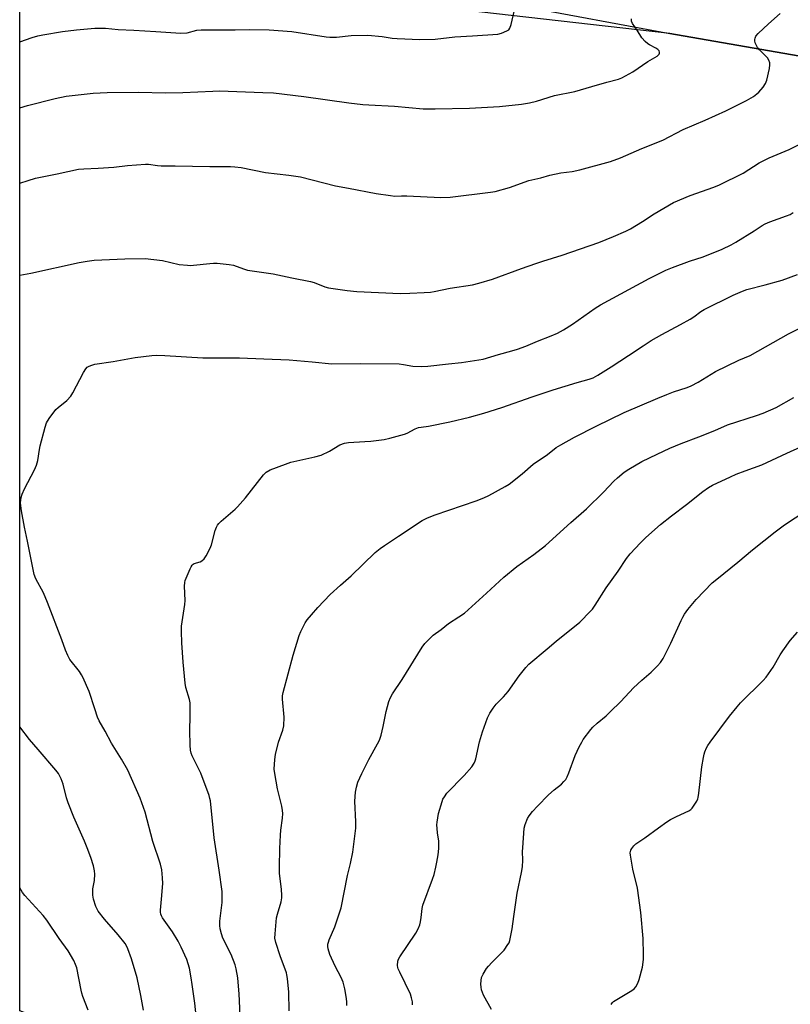
# Model space of a CAD drawing. Units: inches. Extents: x 1255772 to 1261772, y 605449 to 609450.
# Drawn here: x 1255772 to 1256075, y 606963 to 607350 of the extents above; entities that cross this region are included whole.
import ezdxf

# ---------------------------------------------------------------- set-up
doc = ezdxf.new("R2010")
doc.units = ezdxf.units.IN
doc.header["$MEASUREMENT"] = 0
for name, color, linetype in [('NTRL-Farm Land', 3, 'Continuous'), ('NTRL-Trees', 3, 'Continuous'), ('Undefined', 1, 'Continuous')]:
    doc.layers.add(name, color=color, linetype=linetype)

msp = doc.modelspace()

# ---------------------------------------------------------------- linework, layer by layer
at = {"layer": 'NTRL-Farm Land'}
for points in [[(1256901.58, 606519, 0), (1256897.73, 606505.17, 0), (1256897.63, 606497.64, 0), (1256883.06, 606521.58, 0), (1256875.19, 606531.14, 0), (1256872.55, 606533.97, 0), (1256870.07, 606536.26, 0), (1256867.77, 606537.96, 0), (1256864.89, 606539.79, 0), (1256858.53, 606543.21, 0), (1256855.52, 606544.34, 0), (1256851.91, 606545.33, 0), (1256848.6, 606545.95, 0), (1256845.73, 606546.16, 0), (1256843.07, 606545.84, 0), (1256835.62, 606544.38, 0), (1256829.22, 606544.76, 0), (1256826.42, 606546.6, 0), (1256405.62, 606709.94, 0), (1256187.99, 606794.92, 0), (1255908.68, 606905.43, 0), (1255771.88, 606960.07, 0), (1255771.91, 607373.25, 0)], [(1255928.75, 607363.28, 0), (1256027.74, 607344.78, 0), (1256128.72, 607327.2, 0), (1256188.76, 607318.07, 0), (1256203.24, 607307.39, 0), (1256198.6, 607285.95, 0), (1256175.96, 607180.68, 0), (1256145.2, 607075.54, 0), (1256153.11, 607034.65, 0), (1256192.51, 607000.94, 0), (1256280.83, 606963.07, 0), (1256346.94, 606959.25, 0)]]:
    msp.add_polyline3d(points, dxfattribs=at)
at = {"layer": 'NTRL-Trees'}
msp.add_polyline3d([(1256342.25, 606965.89, 0), (1256280.83, 606963.07, 0), (1256192.51, 607000.94, 0), (1256153.11, 607034.65, 0), (1256145.2, 607075.54, 0), (1256175.96, 607180.68, 0), (1256198.6, 607285.95, 0), (1256203.24, 607307.39, 0), (1256188.76, 607318.07, 0), (1256128.72, 607327.2, 0), (1256027.74, 607344.78, 0), (1255928.23, 607355.99, 0)], dxfattribs=at)
at = {"layer": 'Undefined'}
for points in [[(1255771.9, 607341.5, 750), (1255776.82, 607343.15, 750), (1255779, 607343.8, 750), (1255780.92, 607344.24, 750), (1255788.71, 607345.51, 750), (1255794.24, 607346.17, 750), (1255801.39, 607346.82, 750), (1255803.12, 607346.86, 750), (1255805.67, 607346.79, 750), (1255810.57, 607346.37, 750), (1255816.83, 607346.07, 750), (1255825.41, 607345.46, 750), (1255835.25, 607344.9, 750), (1255837.79, 607345, 750), (1255841.62, 607346.01, 750), (1255843.25, 607346.18, 750), (1255847.65, 607346.23, 750), (1255856.63, 607346.14, 750), (1255862.44, 607346.25, 750), (1255870.02, 607346.19, 750), (1255878.95, 607345.56, 750), (1255892.46, 607343.46, 750), (1255893.9, 607343.3, 750), (1255896.55, 607343.31, 750), (1255902.38, 607343.9, 750), (1255908.87, 607344.1, 750), (1255914.58, 607343.57, 750), (1255918.49, 607342.95, 750), (1255920.43, 607342.72, 750), (1255929.39, 607342.4, 750), (1255935.35, 607342.52, 750), (1255943.07, 607343.41, 750), (1255950.08, 607343.76, 750), (1255960.06, 607344.41, 750), (1255961.43, 607344.81, 750), (1255963.61, 607345.76, 750), (1255964.31, 607346.23, 750), (1255964.78, 607346.87, 750), (1255965.23, 607348.23, 750), (1255967.32, 607356.86, 750)], [(1255771.9, 607285.8, 754), (1255775.23, 607286.92, 754), (1255778.07, 607287.74, 754), (1255786.6, 607289.46, 754), (1255795.06, 607291.3, 754), (1255797.13, 607291.53, 754), (1255802.76, 607291.73, 754), (1255808.89, 607292.07, 754), (1255814.33, 607292.82, 754), (1255821.42, 607293.29, 754), (1255822.59, 607293.24, 754), (1255826.12, 607292.79, 754), (1255827.58, 607292.68, 754), (1255833.05, 607292.68, 754), (1255846.64, 607292.37, 754), (1255854.79, 607292.36, 754), (1255856.51, 607292.29, 754), (1255859, 607291.97, 754), (1255868.65, 607290.06, 754), (1255877.81, 607288.99, 754), (1255882.42, 607288.38, 754), (1255896.2, 607284.84, 754), (1255901.32, 607283.81, 754), (1255912.16, 607281.81, 754), (1255917.85, 607280.92, 754), (1255919.55, 607280.74, 754), (1255922.18, 607280.85, 754), (1255924.27, 607280.82, 754), (1255937.66, 607280.22, 754), (1255941.28, 607280.32, 754), (1255957.16, 607282.28, 754), (1255959.02, 607282.58, 754), (1255964.57, 607284.09, 754), (1255972.28, 607286.86, 754), (1255977.02, 607287.95, 754), (1255980.56, 607289.03, 754), (1255984.81, 607289.91, 754), (1255989.26, 607290.46, 754), (1255992.34, 607291.05, 754), (1256004.43, 607294.37, 754), (1256008.32, 607295.76, 754), (1256016.74, 607299.51, 754), (1256024.93, 607302.8, 754), (1256032.94, 607306.98, 754), (1256041.6, 607310.56, 754), (1256049.8, 607314.24, 754), (1256057.9, 607318.33, 754), (1256060.6, 607319.94, 754), (1256061.96, 607320.94, 754), (1256062.8, 607321.69, 754), (1256064.45, 607323.64, 754), (1256065.42, 607325.02, 754), (1256065.92, 607326.36, 754), (1256066.95, 607330.99, 754), (1256067.14, 607332.43, 754), (1256067.03, 607333.22, 754), (1256066.66, 607334.22, 754), (1256066.1, 607335.15, 754), (1256063, 607338.33, 754), (1256062.27, 607339.25, 754), (1256061.35, 607341.09, 754), (1256061.12, 607341.89, 754), (1256061.13, 607342.42, 754), (1256061.28, 607342.92, 754), (1256061.63, 607343.65, 754), (1256062.5, 607344.76, 754), (1256066.52, 607348.51, 754), (1256071.09, 607352.59, 754)], [(1255771.9, 607315.53, 752), (1255775.01, 607316.38, 752), (1255785.89, 607319.17, 752), (1255790.12, 607320.08, 752), (1255800.76, 607321.27, 752), (1255806.35, 607321.52, 752), (1255818.51, 607321.68, 752), (1255829.38, 607321.44, 752), (1255836.12, 607321.46, 752), (1255847.84, 607322.09, 752), (1255850.45, 607322.11, 752), (1255867.58, 607321.55, 752), (1255871.81, 607321.33, 752), (1255883.71, 607319.97, 752), (1255901.45, 607317.46, 752), (1255906.91, 607316.84, 752), (1255909.25, 607316.64, 752), (1255919.43, 607316.12, 752), (1255930.7, 607315.06, 752), (1255935.41, 607315.03, 752), (1255948.9, 607315.38, 752), (1255960.72, 607316.06, 752), (1255969.3, 607316.98, 752), (1255972.47, 607317.51, 752), (1255975.31, 607318.16, 752), (1255982.32, 607320.32, 752), (1255990.3, 607321.93, 752), (1255997.08, 607323.86, 752), (1256002.87, 607325.63, 752), (1256007.55, 607326.76, 752), (1256008.89, 607327.24, 752), (1256013.14, 607329.63, 752), (1256019.13, 607333.73, 752), (1256022.71, 607335.82, 752), (1256023.26, 607336.29, 752), (1256023.52, 607336.64, 752), (1256023.65, 607337.01, 752), (1256023.64, 607337.42, 752), (1256023.48, 607337.85, 752), (1256023.05, 607338.43, 752), (1256022.22, 607339.02, 752), (1256019.74, 607340.25, 752), (1256019.01, 607340.69, 752), (1256017.96, 607341.6, 752), (1256016.67, 607343.03, 752), (1256014.82, 607346.04, 752), (1256012.98, 607348.67, 752), (1256012.63, 607349.59, 752), (1256012.6, 607350.01, 752), (1256012.68, 607350.54, 752)], [(1255771.89, 607249.67, 756), (1255776.24, 607250.46, 756), (1255795.31, 607254.61, 756), (1255798.4, 607255.19, 756), (1255801.2, 607255.49, 756), (1255813.26, 607256.01, 756), (1255821.23, 607256.17, 756), (1255828.12, 607255.45, 756), (1255834.62, 607253.87, 756), (1255837.88, 607253.51, 756), (1255839.07, 607253.46, 756), (1255840.24, 607253.51, 756), (1255846.65, 607254.27, 756), (1255848.11, 607254.37, 756), (1255849.59, 607254.31, 756), (1255854.32, 607253.87, 756), (1255856.05, 607253.52, 756), (1255859.97, 607252.08, 756), (1255861.51, 607251.64, 756), (1255865.25, 607251.04, 756), (1255871.69, 607250.17, 756), (1255878.94, 607248.54, 756), (1255886.33, 607247.09, 756), (1255887.73, 607246.67, 756), (1255892, 607245.08, 756), (1255893.38, 607244.69, 756), (1255900.73, 607243.53, 756), (1255904.5, 607243.21, 756), (1255921.55, 607242.45, 756), (1255925.36, 607242.52, 756), (1255930.99, 607242.76, 756), (1255933.58, 607242.94, 756), (1255935.02, 607243.14, 756), (1255941.31, 607244.46, 756), (1255950.08, 607245.87, 756), (1255952.61, 607246.52, 756), (1255957.9, 607248.08, 756), (1255969.41, 607252.3, 756), (1255974.96, 607254.22, 756), (1255977.75, 607255.16, 756), (1255985.39, 607257.52, 756), (1255999.76, 607262.52, 756), (1256005.62, 607264.79, 756), (1256010.4, 607266.87, 756), (1256012.21, 607267.79, 756), (1256016.97, 607270.68, 756), (1256021.56, 607273.75, 756), (1256029.12, 607278.2, 756), (1256035.77, 607280.92, 756), (1256045.06, 607284.28, 756), (1256047.25, 607285.18, 756), (1256056.56, 607289.71, 756), (1256062.92, 607293.79, 756), (1256064.95, 607294.9, 756), (1256066.79, 607295.76, 756), (1256074.67, 607299.08, 756), (1256078.37, 607300.85, 756)], [(1255841.73, 606954.35, 758), (1255840.76, 606963.13, 758), (1255839.75, 606970.41, 758), (1255839.37, 606973.02, 758), (1255838.66, 606976.79, 758), (1255838.24, 606978.51, 758), (1255837.7, 606980.2, 758), (1255835.46, 606985.16, 758), (1255834.2, 606987.42, 758), (1255831.95, 606991.16, 758), (1255828.14, 606996.66, 758), (1255827.7, 606997.4, 758), (1255827.4, 606998.1, 758), (1255827.26, 606998.84, 758), (1255827.26, 606999.69, 758), (1255827.69, 607004.03, 758), (1255828.15, 607010.11, 758), (1255828.06, 607012.39, 758), (1255827.77, 607015.51, 758), (1255827.24, 607017.72, 758), (1255824.33, 607026.67, 758), (1255821.2, 607038.19, 758), (1255819.22, 607043.78, 758), (1255814.4, 607054.83, 758), (1255812, 607059.17, 758), (1255808.01, 607065.46, 758), (1255805.46, 607070.18, 758), (1255803.1, 607074.22, 758), (1255802.55, 607075.59, 758), (1255801.39, 607078.97, 758), (1255799.27, 607085.78, 758), (1255796.76, 607091.34, 758), (1255796.22, 607092.36, 758), (1255795.4, 607093.56, 758), (1255791.59, 607098.39, 758), (1255790.77, 607099.88, 758), (1255789.88, 607101.96, 758), (1255788.46, 607106.07, 758), (1255782.88, 607120.82, 758), (1255781.21, 607124.6, 758), (1255778.28, 607130.04, 758), (1255777.57, 607131.78, 758), (1255774.98, 607144.98, 758), (1255773.74, 607150.46, 758), (1255772.58, 607156.83, 758), (1255772.28, 607158.82, 758), (1255772.2, 607159.96, 758), (1255772.28, 607161.03, 758), (1255772.47, 607162.08, 758), (1255772.9, 607163.43, 758), (1255773.8, 607165.56, 758), (1255777.74, 607173.05, 758), (1255778.49, 607174.85, 758), (1255778.99, 607176.71, 758), (1255779.63, 607181.04, 758), (1255779.92, 607182.47, 758), (1255781.86, 607189.83, 758), (1255782.42, 607191.48, 758), (1255783.51, 607193.2, 758), (1255786.14, 607196.73, 758), (1255786.99, 607197.54, 758), (1255790.45, 607200.28, 758), (1255792.04, 607202.05, 758), (1255792.82, 607203.28, 758), (1255797.02, 607211.28, 758), (1255797.91, 607212.75, 758), (1255798.49, 607213.34, 758), (1255799.22, 607213.77, 758), (1255800.29, 607214.22, 758), (1255801.4, 607214.53, 758), (1255808.65, 607215.58, 758), (1255817.37, 607217.2, 758), (1255823.85, 607218, 758), (1255825.8, 607218.15, 758), (1255828.99, 607218.04, 758), (1255843.95, 607217.13, 758), (1255858.34, 607217.1, 758), (1255867.96, 607216.64, 758), (1255877.95, 607216.31, 758), (1255886.94, 607215.56, 758), (1255894.73, 607214.77, 758), (1255905.8, 607214.89, 758), (1255921.25, 607214.69, 758), (1255922.98, 607214.51, 758), (1255926.61, 607213.86, 758), (1255930.09, 607213.64, 758), (1255932.45, 607213.77, 758), (1255940.68, 607214.73, 758), (1255945.68, 607215.19, 758), (1255954.25, 607216.58, 758), (1255960.32, 607218.42, 758), (1255965.57, 607219.79, 758), (1255967.78, 607220.5, 758), (1255971.07, 607221.7, 758), (1255975.64, 607223.66, 758), (1255981.03, 607225.78, 758), (1255983.49, 607226.84, 758), (1255985.92, 607228.16, 758), (1255989.4, 607230.34, 758), (1255998.31, 607236.56, 758), (1256000.47, 607237.99, 758), (1256019.65, 607248.36, 758), (1256026.19, 607251.55, 758), (1256028.82, 607252.68, 758), (1256035.49, 607255.06, 758), (1256040.84, 607256.81, 758), (1256048.26, 607259.88, 758), (1256051.86, 607261.6, 758), (1256053.64, 607262.56, 758), (1256060.98, 607267.01, 758), (1256064.06, 607269.1, 758), (1256065.24, 607269.79, 758), (1256067.07, 607270.58, 758), (1256073.66, 607272.97, 758), (1256075.02, 607273.54, 758), (1256076.32, 607274.23, 758)], [(1255858.62, 606958.25, 760), (1255858.18, 606966.71, 760), (1255857.87, 606971.34, 760), (1255857.67, 606973.07, 760), (1255857.11, 606976.54, 760), (1255856.65, 606978.21, 760), (1255855.07, 606982.21, 760), (1255851.83, 606988.68, 760), (1255851.27, 606990.32, 760), (1255850.79, 606992.3, 760), (1255850.66, 606993.7, 760), (1255850.66, 606995.4, 760), (1255851.49, 607002.63, 760), (1255851.52, 607006.98, 760), (1255850.38, 607015.4, 760), (1255848.36, 607028.13, 760), (1255846.92, 607042.67, 760), (1255846.74, 607043.65, 760), (1255846.39, 607044.77, 760), (1255843.1, 607053.59, 760), (1255842.41, 607055.18, 760), (1255839.8, 607060.47, 760), (1255839.4, 607061.49, 760), (1255839.12, 607062.63, 760), (1255838.9, 607064.64, 760), (1255838.8, 607070.43, 760), (1255838.97, 607076.08, 760), (1255838.9, 607081.24, 760), (1255838.67, 607082.63, 760), (1255837.31, 607087.27, 760), (1255836.94, 607088.96, 760), (1255836.19, 607097.27, 760), (1255835.65, 607104.95, 760), (1255835.53, 607109.36, 760), (1255835.59, 607111.41, 760), (1255836.89, 607120.03, 760), (1255837.05, 607121.51, 760), (1255836.75, 607127.19, 760), (1255836.82, 607128.62, 760), (1255837.01, 607129.45, 760), (1255838.93, 607134.03, 760), (1255839.31, 607134.81, 760), (1255839.76, 607135.5, 760), (1255840.12, 607135.83, 760), (1255840.51, 607136.06, 760), (1255842.85, 607136.77, 760), (1255843.58, 607137.14, 760), (1255844.42, 607137.92, 760), (1255845.24, 607139.11, 760), (1255846.83, 607142.19, 760), (1255847.42, 607143.51, 760), (1255848.81, 607149.08, 760), (1255849.31, 607150.48, 760), (1255849.71, 607151.26, 760), (1255850.26, 607151.92, 760), (1255851.11, 607152.73, 760), (1255856.62, 607157.5, 760), (1255857.65, 607158.49, 760), (1255860.72, 607161.97, 760), (1255867.85, 607171.08, 760), (1255868.92, 607172.07, 760), (1255870.44, 607172.93, 760), (1255876.42, 607175.26, 760), (1255878.63, 607176.03, 760), (1255888.01, 607178.09, 760), (1255890.46, 607178.76, 760), (1255893.78, 607180.31, 760), (1255897.87, 607182.83, 760), (1255899.65, 607183.51, 760), (1255901.28, 607183.79, 760), (1255907.7, 607184.12, 760), (1255910.04, 607184.32, 760), (1255915.25, 607184.92, 760), (1255917.56, 607185.42, 760), (1255923.3, 607187.01, 760), (1255924.37, 607187.48, 760), (1255927.47, 607189.14, 760), (1255928.81, 607189.6, 760), (1255929.92, 607189.82, 760), (1255932.82, 607190.2, 760), (1255941.18, 607191.92, 760), (1255948.95, 607193.71, 760), (1255954.59, 607195.25, 760), (1255961.58, 607197.47, 760), (1255973.58, 607201.75, 760), (1255981.77, 607204.43, 760), (1255991.25, 607207.34, 760), (1255995.96, 607208.71, 760), (1255997.52, 607209.24, 760), (1255999.42, 607210.19, 760), (1256004.64, 607213.5, 760), (1256011.48, 607217.94, 760), (1256017.19, 607221.82, 760), (1256020.41, 607223.91, 760), (1256024.61, 607226.32, 760), (1256031.92, 607230.18, 760), (1256035.72, 607232.32, 760), (1256037.18, 607233.25, 760), (1256039.91, 607235.3, 760), (1256041.19, 607236.04, 760), (1256052.62, 607241.78, 760), (1256056.39, 607243.37, 760), (1256058.07, 607243.91, 760), (1256065.23, 607245.77, 760), (1256071.96, 607247.63, 760), (1256078.02, 607249.94, 760)], [(1255877.94, 606960.04, 762), (1255877.84, 606967.36, 762), (1255877.28, 606972.77, 762), (1255877.06, 606974.19, 762), (1255876.83, 606975.03, 762), (1255874.38, 606981.69, 762), (1255872.73, 606986.98, 762), (1255872.34, 606988.67, 762), (1255872.37, 606990.42, 762), (1255872.97, 606996.61, 762), (1255873.3, 606998.06, 762), (1255874.71, 607002.96, 762), (1255875, 607004.54, 762), (1255875, 607005.6, 762), (1255874.84, 607007.83, 762), (1255874.11, 607014.24, 762), (1255874.07, 607016.56, 762), (1255874.2, 607023.94, 762), (1255874.49, 607029.16, 762), (1255874.65, 607031.18, 762), (1255875.27, 607035.95, 762), (1255875.37, 607037.68, 762), (1255875.27, 607038.85, 762), (1255874.98, 607040.6, 762), (1255873.3, 607047.4, 762), (1255872.24, 607053.47, 762), (1255872.06, 607055.21, 762), (1255872.28, 607058.95, 762), (1255872.56, 607060.95, 762), (1255873.79, 607065.76, 762), (1255875.43, 607070.54, 762), (1255875.79, 607072.23, 762), (1255876.01, 607075.69, 762), (1255875.34, 607082.68, 762), (1255875.35, 607084.05, 762), (1255875.52, 607085.34, 762), (1255879.53, 607100.04, 762), (1255881.89, 607107.79, 762), (1255882.53, 607109.39, 762), (1255884.28, 607112.76, 762), (1255885.05, 607113.99, 762), (1255886.71, 607115.96, 762), (1255889.19, 607118.75, 762), (1255894.06, 607123.86, 762), (1255898.17, 607127.62, 762), (1255902.38, 607131.27, 762), (1255911.83, 607140.51, 762), (1255913.77, 607142.08, 762), (1255915.44, 607143.26, 762), (1255920.91, 607146.93, 762), (1255930.3, 607153, 762), (1255932.42, 607154.14, 762), (1255935.38, 607155.32, 762), (1255951.55, 607160.84, 762), (1255954.57, 607162.03, 762), (1255956.47, 607162.88, 762), (1255962.97, 607166.45, 762), (1255964.5, 607167.36, 762), (1255969.61, 607171.39, 762), (1255974, 607175.17, 762), (1255979.53, 607179.05, 762), (1255983.05, 607181.73, 762), (1255984.78, 607182.83, 762), (1255990.15, 607185.84, 762), (1255998.7, 607190.2, 762), (1256009.8, 607195.5, 762), (1256022.96, 607201.21, 762), (1256026.56, 607202.68, 762), (1256029.21, 607203.7, 762), (1256034.56, 607205.45, 762), (1256036.17, 607206.12, 762), (1256038.92, 607207.56, 762), (1256045.7, 607211.67, 762), (1256054.84, 607216.13, 762), (1256059.4, 607218.01, 762), (1256074.47, 607226.5, 762), (1256079.69, 607229.1, 762)], [(1255900.56, 606962.11, 764), (1255900.62, 606963.52, 764), (1255900.52, 606964.95, 764), (1255899.88, 606968.72, 764), (1255899.11, 606971.28, 764), (1255898.35, 606973.2, 764), (1255896.07, 606977.69, 764), (1255893.89, 606982.26, 764), (1255893.26, 606984.48, 764), (1255893.17, 606985.35, 764), (1255893.2, 606986.24, 764), (1255893.34, 606987.03, 764), (1255893.64, 606988.02, 764), (1255895.88, 606993.12, 764), (1255898.41, 607000.58, 764), (1255900.87, 607013.35, 764), (1255902.04, 607018.05, 764), (1255903.04, 607022.54, 764), (1255904.1, 607031.89, 764), (1255904.1, 607034.45, 764), (1255903.78, 607042.52, 764), (1255904.03, 607046.1, 764), (1255904.38, 607048.11, 764), (1255904.99, 607050.02, 764), (1255906.55, 607053.45, 764), (1255909.32, 607058.99, 764), (1255912.75, 607065.1, 764), (1255913.48, 607066.64, 764), (1255914.07, 607068.57, 764), (1255914.96, 607071.93, 764), (1255916.04, 607077.91, 764), (1255917.2, 607081.83, 764), (1255917.82, 607083.37, 764), (1255918.63, 607084.76, 764), (1255922.43, 607090.44, 764), (1255930.28, 607103.21, 764), (1255931.35, 607104.58, 764), (1255933.74, 607107.14, 764), (1255934.62, 607107.92, 764), (1255937.73, 607110.2, 764), (1255940.64, 607112.55, 764), (1255944.75, 607115.12, 764), (1255946.92, 607116.63, 764), (1255955.53, 607124.41, 764), (1255962.35, 607130.79, 764), (1255967.53, 607134.88, 764), (1255974.23, 607139.61, 764), (1255978.83, 607143.21, 764), (1255988.74, 607152.24, 764), (1255994.94, 607157.62, 764), (1256001.57, 607164.23, 764), (1256005.68, 607168.55, 764), (1256007.18, 607169.87, 764), (1256009.82, 607172.01, 764), (1256011.64, 607173.22, 764), (1256016.75, 607176.28, 764), (1256022.71, 607179.19, 764), (1256027.79, 607181.52, 764), (1256032.14, 607183.32, 764), (1256039.13, 607185.95, 764), (1256045.39, 607188.52, 764), (1256050.44, 607190.72, 764), (1256061.87, 607194.37, 764), (1256064.52, 607195.36, 764), (1256069.55, 607197.51, 764), (1256076.51, 607201.48, 764)], [(1255926.48, 606962.44, 766), (1255926.4, 606963.57, 766), (1255926.06, 606965.21, 766), (1255925.61, 606966.56, 766), (1255921.43, 606975.21, 766), (1255920.83, 606976.57, 766), (1255920.67, 606977.14, 766), (1255920.58, 606977.94, 766), (1255920.69, 606979.55, 766), (1255920.92, 606980.33, 766), (1255921.47, 606981.34, 766), (1255927.71, 606990.6, 766), (1255928.7, 606992.37, 766), (1255929.28, 606993.95, 766), (1255929.58, 606995.04, 766), (1255929.84, 606996.79, 766), (1255930.23, 607000.32, 766), (1255930.52, 607001.63, 766), (1255934.3, 607011.81, 766), (1255934.92, 607013.74, 766), (1255935.66, 607016.63, 766), (1255936.08, 607018.61, 766), (1255936.55, 607021.4, 766), (1255936.87, 607023.92, 766), (1255936.88, 607025.09, 766), (1255936.76, 607026.87, 766), (1255936.28, 607030.14, 766), (1255936.12, 607031.81, 766), (1255936.06, 607033.21, 766), (1255936.14, 607034.34, 766), (1255936.69, 607037.75, 766), (1255938.12, 607042.5, 766), (1255938.45, 607043.31, 766), (1255939, 607044.34, 766), (1255940, 607045.76, 766), (1255946.74, 607052.64, 766), (1255949.8, 607056.13, 766), (1255950.74, 607057.49, 766), (1255951.15, 607058.41, 766), (1255951.4, 607059.26, 766), (1255952.89, 607065.98, 766), (1255953.98, 607069.91, 766), (1255956.02, 607075.39, 766), (1255956.86, 607077.25, 766), (1255958.14, 607079.17, 766), (1255959.36, 607080.78, 766), (1255962.3, 607083.63, 766), (1255964.16, 607085.69, 766), (1255968.45, 607091.93, 766), (1255971.09, 607095.17, 766), (1255972.28, 607096.51, 766), (1255979.49, 607102.49, 766), (1255982.96, 607105.55, 766), (1255992.25, 607113.01, 766), (1255996.56, 607117.3, 766), (1255997.3, 607118.2, 766), (1255998.31, 607119.66, 766), (1256002.62, 607126.51, 766), (1256007.41, 607133.14, 766), (1256010.73, 607138.08, 766), (1256012.11, 607139.92, 766), (1256016.15, 607144.27, 766), (1256018.26, 607146.32, 766), (1256024.1, 607151.44, 766), (1256028.34, 607154.89, 766), (1256034.26, 607159.36, 766), (1256040.68, 607164.47, 766), (1256043, 607166.05, 766), (1256044.47, 607166.91, 766), (1256051.6, 607170.29, 766), (1256053.77, 607171.23, 766), (1256057.35, 607172.62, 766), (1256063.98, 607174.91, 766), (1256073.73, 607179.59, 766), (1256079.33, 607182.09, 766)], [(1255957.54, 606960.52, 768), (1255954.44, 606966.16, 768), (1255953.65, 606968.29, 768), (1255953.42, 606969.42, 768), (1255953.34, 606970.58, 768), (1255953.42, 606972.02, 768), (1255953.67, 606973.13, 768), (1255954.29, 606974.45, 768), (1255955.63, 606976.75, 768), (1255956.31, 606977.66, 768), (1255957.63, 606979.11, 768), (1255962.55, 606983.96, 768), (1255964.04, 606986.11, 768), (1255964.44, 606986.88, 768), (1255964.72, 606987.71, 768), (1255965.74, 606992.28, 768), (1255966.32, 606997.23, 768), (1255967.6, 607006.3, 768), (1255969.34, 607014.46, 768), (1255969.71, 607016.77, 768), (1255969.93, 607019.34, 768), (1255969.8, 607022.74, 768), (1255969.82, 607024.2, 768), (1255970.37, 607031.91, 768), (1255970.76, 607033.33, 768), (1255971.77, 607035.8, 768), (1255972.38, 607036.81, 768), (1255973.65, 607038.47, 768), (1255975.64, 607040.66, 768), (1255980.02, 607045.08, 768), (1255982.21, 607046.99, 768), (1255985.1, 607049.29, 768), (1255986.07, 607050.28, 768), (1255986.77, 607051.15, 768), (1255987.34, 607052.13, 768), (1255988.03, 607053.72, 768), (1255990.44, 607060.5, 768), (1255992.11, 607063.95, 768), (1255993.05, 607065.79, 768), (1255993.66, 607066.79, 768), (1255996.62, 607070.83, 768), (1255997.42, 607071.68, 768), (1255999.14, 607073.28, 768), (1256002.62, 607076.22, 768), (1256004.31, 607077.76, 768), (1256008.43, 607081.81, 768), (1256013.42, 607087.15, 768), (1256016.67, 607090.16, 768), (1256020.41, 607093.39, 768), (1256022.85, 607095.87, 768), (1256023.99, 607097.17, 768), (1256025.1, 607098.78, 768), (1256025.95, 607100.29, 768), (1256028.11, 607104.83, 768), (1256032.16, 607113.75, 768), (1256032.78, 607114.97, 768), (1256033.54, 607116.22, 768), (1256034.86, 607118.04, 768), (1256038.09, 607121.9, 768), (1256044.41, 607128.46, 768), (1256046.17, 607129.99, 768), (1256054.47, 607136.69, 768), (1256060.27, 607141.51, 768), (1256069.2, 607148.62, 768), (1256072.89, 607151.36, 768), (1256085.51, 607159.64, 768)], [(1256004.69, 606962.6, 770), (1256005.21, 606963.32, 770), (1256005.6, 606963.69, 770), (1256012.8, 606968, 770), (1256013.71, 606968.7, 770), (1256014.38, 606969.53, 770), (1256015.18, 606970.94, 770), (1256015.64, 606972.35, 770), (1256016.91, 606977.27, 770), (1256017.32, 606980.19, 770), (1256017.42, 606982.25, 770), (1256017.19, 606988.47, 770), (1256016.27, 606998.77, 770), (1256015.01, 607008.27, 770), (1256013.23, 607015.77, 770), (1256012.23, 607021.33, 770), (1256012.16, 607022.19, 770), (1256012.22, 607022.74, 770), (1256012.39, 607023.23, 770), (1256012.77, 607023.93, 770), (1256013.58, 607025.04, 770), (1256014.35, 607025.82, 770), (1256017.94, 607028.12, 770), (1256023.24, 607032.13, 770), (1256026.53, 607034.39, 770), (1256027.98, 607035.31, 770), (1256030.3, 607036.52, 770), (1256035.27, 607038.8, 770), (1256035.97, 607039.25, 770), (1256036.56, 607039.88, 770), (1256038.34, 607042.64, 770), (1256038.71, 607043.45, 770), (1256038.87, 607044.01, 770), (1256039.14, 607045.77, 770), (1256040.35, 607056.08, 770), (1256040.96, 607059.76, 770), (1256041.25, 607061.14, 770), (1256041.51, 607061.95, 770), (1256042.16, 607063.53, 770), (1256042.68, 607064.51, 770), (1256043.56, 607065.82, 770), (1256051.2, 607076.07, 770), (1256054.19, 607079.73, 770), (1256055.6, 607081.26, 770), (1256064.47, 607090.06, 770), (1256065.67, 607091.36, 770), (1256068.42, 607095.33, 770), (1256071.21, 607100.2, 770), (1256072.17, 607101.69, 770), (1256075.13, 607105.81, 770), (1256077.92, 607109.15, 770)], [(1255820.54, 606960.36, 756), (1255819.51, 606966.06, 756), (1255818.06, 606973.05, 756), (1255815.92, 606980.46, 756), (1255814.48, 606984.44, 756), (1255814.02, 606985.43, 756), (1255813.35, 606986.57, 756), (1255810.66, 606989.96, 756), (1255805.19, 606996.07, 756), (1255802.81, 606999.32, 756), (1255802.37, 607000.05, 756), (1255801.89, 607001.13, 756), (1255800.94, 607003.94, 756), (1255800.69, 607005.62, 756), (1255800.69, 607008.12, 756), (1255801.25, 607011.3, 756), (1255801.47, 607013.8, 756), (1255801.36, 607015.18, 756), (1255800.88, 607017.13, 756), (1255799.91, 607020.43, 756), (1255798.44, 607024.19, 756), (1255797.33, 607026.88, 756), (1255793.18, 607036.3, 756), (1255790.97, 607041.94, 756), (1255790.34, 607043.87, 756), (1255788.96, 607049.25, 756), (1255788.22, 607051.37, 756), (1255787.12, 607053.42, 756), (1255786.13, 607054.8, 756), (1255779.09, 607062.91, 756), (1255775.74, 607066.89, 756), (1255771.88, 607071.9, 756)], [(1255798.87, 606960.27, 754), (1255796.77, 606965.67, 754), (1255796.3, 606967.05, 754), (1255796.03, 606968.18, 754), (1255794.31, 606977.01, 754), (1255793.89, 606978.35, 754), (1255793.24, 606979.86, 754), (1255790.95, 606983.61, 754), (1255787.43, 606988.51, 754), (1255782.6, 606995.77, 754), (1255781.11, 606997.53, 754), (1255773.88, 607005.44, 754), (1255773.02, 607006.6, 754), (1255771.97, 607008.4, 754), (1255771.88, 607008.6, 754)]]:
    msp.add_polyline3d(points, dxfattribs=at)

doc.saveas('drawing.dxf')
